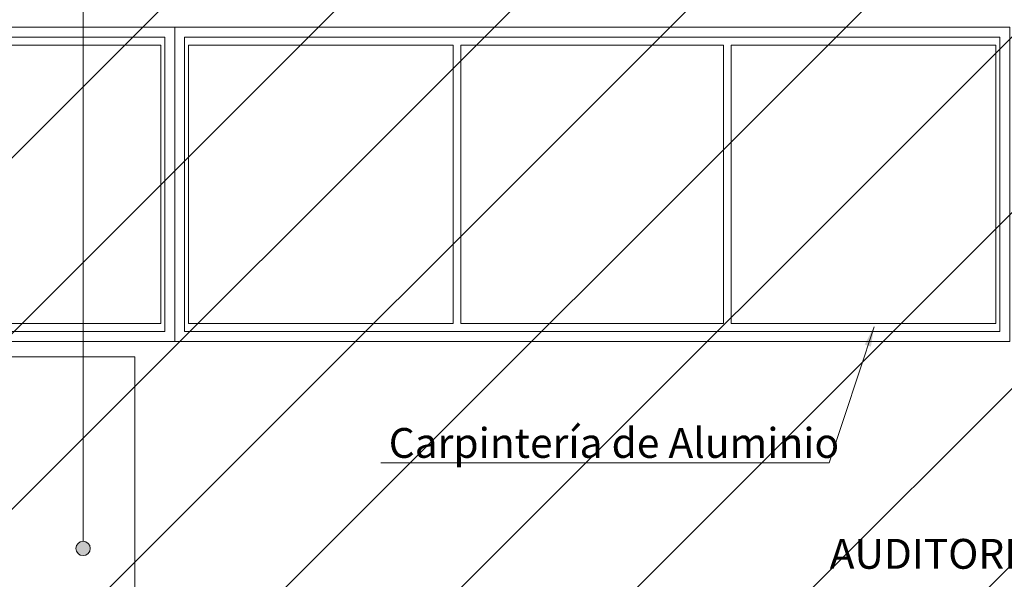
# Model space of a CAD drawing. Units: inches. Extents: x 1687 to 2118, y 830 to 997.
# Drawn here: x 1988 to 1992, y 958 to 961 of the extents above; entities that cross this region are included whole.
import ezdxf

# ---------------------------------------------------------------- set-up
doc = ezdxf.new("R2010")
doc.units = ezdxf.units.IN
for name, color, linetype, lineweight in [('Arq-Carpinteria', 251, 'Continuous', 15), ('Arq-Hach', 254, 'Continuous', 13), ('Arq-Texto', 7, 'Continuous', 20)]:
    doc.layers.add(name, color=color, linetype=linetype, lineweight=lineweight)
doc.styles.add('ARIAL', font='arial.ttf')
doc.styles.add('WorkSystem', font='arial.ttf', dxfattribs={"width": 0.9, "height": 0.15})
doc.dimstyles.new('WORKSYSTEM 1 100', dxfattribs={"dimtxt": 0.12, "dimasz": 0.1, "dimexe": 0.05, "dimexo": 0.2, "dimgap": 0.02, "dimtad": 1, "dimtoh": 1, "dimrnd": 0.05, "dimzin": 0, "dimdsep": 46, "dimtxsty": 'WorkSystem', "dimblk": 'ARCHTICK', "dimcen": 0.02, "dimse1": 1, "dimse2": 1, "dimclrd": 2, "dimclre": 256, "dimclrt": 2, "dimadec": 0, "dimazin": 0, "dimtfac": 1, "dimtix": 1, "dimtofl": 0, "dimtmove": 0, "dimatfit": 3, "dimfxl": 1, "dimtolj": 1, "dimtzin": 0, "dimlwd": 0, "dimlwe": 0, "dimarcsym": 0})

# ---------------------------------------------------------------- blocks, each defined once
blk = doc.blocks.new('_ARCHTICK')
at = {"color": 0, "linetype": 'ByBlock', "const_width": 0.15}
blk.add_lwpolyline([(-0.5, -0.5), (0.5, 0.5)], dxfattribs=at)

msp = doc.modelspace()

# ---------------------------------------------------------------- hatches: boundary and pattern name
at = {"layer": 'Arq-Carpinteria'}
h = msp.add_hatch(dxfattribs=at)
h.set_pattern_fill('ANSI31', color=256, scale=5)
h.set_pattern_definition([(45, (2009.26904, 838.42965), (-0.4419417, 0.4419417), [])])
h.paths.add_polyline_path([(1978.5392, 948.6422), (1978.5392, 950.2222), (1978.2392, 950.2222), (1978.2392, 950.6222), (1979.7824, 950.6222), (1979.7824, 953.9222), (1979.3604, 953.9222), (1979.3604, 962.6205), (1992.9581, 962.6205), (1992.9581, 963.5074), (1998.0127, 963.5074), (1998.0127, 960.8822), (1998.3959, 960.8822), (1998.3959, 960.5622), (1998.1527, 960.5622), (1998.1527, 958.4288), (1999.6927, 958.4288), (2022.7581, 958.4288), (2022.7581, 957.6622), (2009.8177, 957.6622), (2009.9627, 957.6622), (2009.9627, 954.1222), (2025.7147, 954.1222), (2025.7147, 953.9722), (2025.0277, 953.9722), (2025.0277, 953.3722), (2025.053, 953.3722), (2025.053, 953.2222), (2025.0277, 953.2222), (2025.0277, 950.6022), (2022.4581, 950.6022), (2022.4581, 947.3722), (2009.8177, 947.3722), (2009.8177, 946.8922), (2007.2781, 946.8922), (2007.2781, 947.3722), (1998.0127, 947.3722), (1998.0127, 946.2922), (1996.4627, 946.2922), (1996.4627, 947.0722), (1980.0442, 947.0722), (1980.0442, 948.6422)])
at = {"layer": 'Arq-Texto'}
h = msp.add_hatch(color=256, dxfattribs=at)
h.dxf.hatch_style = 1
h.paths.add_polyline_path([(1987.7969, 957.8603, -1), (1987.8693, 957.8603, -1)])

# ---------------------------------------------------------------- linework, layer by layer
at = {"layer": 'Arq-Carpinteria'}
for points in [[(1988.2434, 958.9517), (1984.7675, 958.9517), (1984.7675, 960.4317), (1988.2434, 960.4317)], [(1992.4409, 958.9517), (1988.3434, 958.9517), (1988.3434, 960.4317), (1992.4409, 960.4317)], [(1988.2234, 960.3917), (1988.2234, 958.9917), (1986.8934, 958.9917), (1986.8934, 960.3917)], [(1989.6934, 960.3917), (1989.6934, 958.9917), (1988.3634, 958.9917), (1988.3634, 960.3917)], [(1991.0521, 960.3917), (1991.0521, 958.9917), (1989.7321, 958.9917), (1989.7321, 960.3917)], [(1992.4209, 960.3917), (1992.4209, 958.9917), (1991.0909, 958.9917), (1991.0909, 960.3917)]]:
    msp.add_lwpolyline(points, close=True, dxfattribs=at)
at = {"layer": 'Arq-Hach'}
for p, q in [((1986.5253, 958.8233), (1988.093, 958.8233)), ((1988.093, 958.8233), (1988.093, 956.0679))]:
    msp.add_line(p, q, dxfattribs=at)
for points in [[(1988.2934, 958.9017), (1984.7175, 958.9017), (1984.7175, 960.4817), (1988.2934, 960.4817)], [(1992.4909, 958.9017), (1988.2934, 958.9017), (1988.2934, 960.4817), (1992.4909, 960.4817)]]:
    msp.add_lwpolyline(points, close=True, dxfattribs=at)
at = {"layer": 'Arq-Texto'}
msp.add_line((1987.8331, 957.8965), (1987.8331, 961.6336), dxfattribs=at)
msp.add_circle((1987.8331, 957.8603), 0.0362, dxfattribs=at)

# ---------------------------------------------------------------- texts
at = {"layer": 'Arq-Texto', "style": 'ARIAL'}
msp.add_text('Carpintería de Aluminio', height=0.15, dxfattribs=at).set_placement((1989.3694, 958.3158))
at = {"layer": 'Arq-Texto', "insert": (1991.5864, 957.9081), "char_height": 0.15, "width": 2.147578, "attachment_point": 1}
msp.add_mtext('{\\fArial|b0|i0|c0|p34;AUDITORIO}', dxfattribs=at)

# ---------------------------------------------------------------- leaders
at = {"layer": 'Arq-Texto'}
msp.add_leader([(1991.8089, 958.9755), (1991.5841, 958.2912), (1989.329, 958.2912)], dimstyle='WORKSYSTEM 1 100', override={"dimgap": 0.06, "dimtad": 0, "dimclrd": 0}, dxfattribs=at)

doc.saveas('drawing.dxf')
